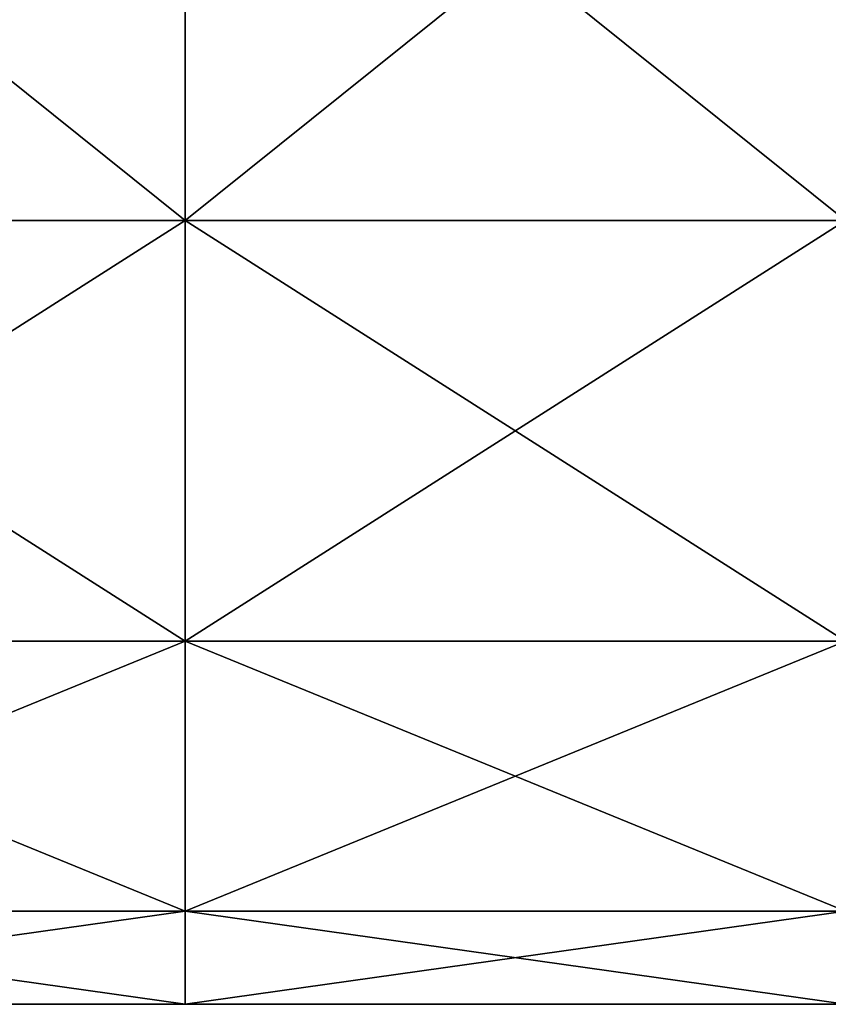
# Model space of a CAD drawing. Units: millimetres. Extents: x 18.4 to 88.5, y -713 to -635.
# Drawn here: x 75.4 to 81.6, y -674.8 to -667.3 of the extents above; entities that cross this region are included whole.
import ezdxf

# ---------------------------------------------------------------- set-up
doc = ezdxf.new("R2010")
doc.units = ezdxf.units.MM
doc.header["$LTSCALE"] = 10.936259
doc.layers.add('27', color=7, linetype='CONTINUOUS')
doc.layers.add('28', color=7, linetype='CONTINUOUS')

msp = doc.modelspace()

# ---------------------------------------------------------------- linework, layer by layer
at = {"layer": '27', "linetype": 'Continuous'}
for points in [[(76.6791, -668.8641, 291.0498), (76.6791, -664.8498, 293.0952), (71.6741, -668.8641, 291.0498), (76.6791, -668.8641, 291.0498)], [(71.6741, -668.8641, 291.0498), (76.6791, -664.8498, 293.0952), (71.6741, -664.8498, 293.0952), (71.6741, -668.8641, 291.0498)], [(81.6841, -668.8641, 291.0498), (81.6841, -664.8498, 293.0952), (76.6791, -668.8641, 291.0498), (81.6841, -668.8641, 291.0498)], [(76.6791, -668.8641, 291.0498), (81.6841, -664.8498, 293.0952), (76.6791, -664.8498, 293.0952), (76.6791, -668.8641, 291.0498)], [(76.6791, -672.0498, 287.8641), (76.6791, -668.8641, 291.0498), (71.6741, -672.0498, 287.8641), (76.6791, -672.0498, 287.8641)], [(71.6741, -672.0498, 287.8641), (76.6791, -668.8641, 291.0498), (71.6741, -668.8641, 291.0498), (71.6741, -672.0498, 287.8641)], [(81.6841, -672.0498, 287.8641), (81.6841, -668.8641, 291.0498), (76.6791, -672.0498, 287.8641), (81.6841, -672.0498, 287.8641)], [(76.6791, -672.0498, 287.8641), (81.6841, -668.8641, 291.0498), (76.6791, -668.8641, 291.0498), (76.6791, -672.0498, 287.8641)], [(76.6791, -674.0952, 283.8498), (76.6791, -672.0498, 287.8641), (71.6741, -674.0952, 283.8498), (76.6791, -674.0952, 283.8498)], [(71.6741, -674.0952, 283.8498), (76.6791, -672.0498, 287.8641), (71.6741, -672.0498, 287.8641), (71.6741, -674.0952, 283.8498)], [(81.6841, -674.0952, 283.8498), (81.6841, -672.0498, 287.8641), (76.6791, -674.0952, 283.8498), (81.6841, -674.0952, 283.8498)], [(76.6791, -674.0952, 283.8498), (81.6841, -672.0498, 287.8641), (76.6791, -672.0498, 287.8641), (76.6791, -674.0952, 283.8498)], [(76.6791, -674.8, 279.4), (76.6791, -674.0952, 283.8498), (71.6741, -674.8, 279.4), (76.6791, -674.8, 279.4)], [(71.6741, -674.8, 279.4), (76.6791, -674.0952, 283.8498), (71.6741, -674.0952, 283.8498), (71.6741, -674.8, 279.4)], [(81.6841, -674.8, 279.4), (81.6841, -674.0952, 283.8498), (76.6791, -674.8, 279.4), (81.6841, -674.8, 279.4)], [(76.6791, -674.8, 279.4), (81.6841, -674.0952, 283.8498), (76.6791, -674.0952, 283.8498), (76.6791, -674.8, 279.4)]]:
    msp.add_3dface(points, dxfattribs=at)
at = {"layer": '28', "linetype": 'Continuous'}
for points in [[(71.6741, -668.8641, 267.7502), (71.6741, -664.8498, 265.7048), (76.6791, -668.8641, 267.7502), (71.6741, -668.8641, 267.7502)], [(76.6791, -668.8641, 267.7502), (71.6741, -664.8498, 265.7048), (76.6791, -664.8498, 265.7048), (76.6791, -668.8641, 267.7502)], [(81.6841, -664.8498, 265.7048), (81.6841, -668.8641, 267.7502), (76.6791, -664.8498, 265.7048), (81.6841, -664.8498, 265.7048)], [(81.6841, -668.8641, 267.7502), (76.6791, -668.8641, 267.7502), (76.6791, -664.8498, 265.7048), (81.6841, -668.8641, 267.7502)], [(71.6741, -672.0498, 270.9359), (71.6741, -668.8641, 267.7502), (76.6791, -672.0498, 270.9359), (71.6741, -672.0498, 270.9359)], [(76.6791, -672.0498, 270.9359), (71.6741, -668.8641, 267.7502), (76.6791, -668.8641, 267.7502), (76.6791, -672.0498, 270.9359)], [(81.6841, -668.8641, 267.7502), (81.6841, -672.0498, 270.9359), (76.6791, -668.8641, 267.7502), (81.6841, -668.8641, 267.7502)], [(81.6841, -672.0498, 270.9359), (76.6791, -672.0498, 270.9359), (76.6791, -668.8641, 267.7502), (81.6841, -672.0498, 270.9359)], [(71.6741, -674.0952, 274.9502), (71.6741, -672.0498, 270.9359), (76.6791, -674.0952, 274.9502), (71.6741, -674.0952, 274.9502)], [(76.6791, -674.0952, 274.9502), (71.6741, -672.0498, 270.9359), (76.6791, -672.0498, 270.9359), (76.6791, -674.0952, 274.9502)], [(81.6841, -672.0498, 270.9359), (81.6841, -674.0952, 274.9502), (76.6791, -672.0498, 270.9359), (81.6841, -672.0498, 270.9359)], [(81.6841, -674.0952, 274.9502), (76.6791, -674.0952, 274.9502), (76.6791, -672.0498, 270.9359), (81.6841, -674.0952, 274.9502)], [(76.6791, -674.8, 279.4), (71.6741, -674.8, 279.4), (71.6741, -674.0952, 274.9502), (76.6791, -674.8, 279.4)], [(76.6791, -674.8, 279.4), (71.6741, -674.0952, 274.9502), (76.6791, -674.0952, 274.9502), (76.6791, -674.8, 279.4)], [(81.6841, -674.8, 279.4), (76.6791, -674.8, 279.4), (76.6791, -674.0952, 274.9502), (81.6841, -674.8, 279.4)], [(81.6841, -674.0952, 274.9502), (81.6841, -674.8, 279.4), (76.6791, -674.0952, 274.9502), (81.6841, -674.0952, 274.9502)]]:
    msp.add_3dface(points, dxfattribs=at)

doc.saveas('drawing.dxf')
